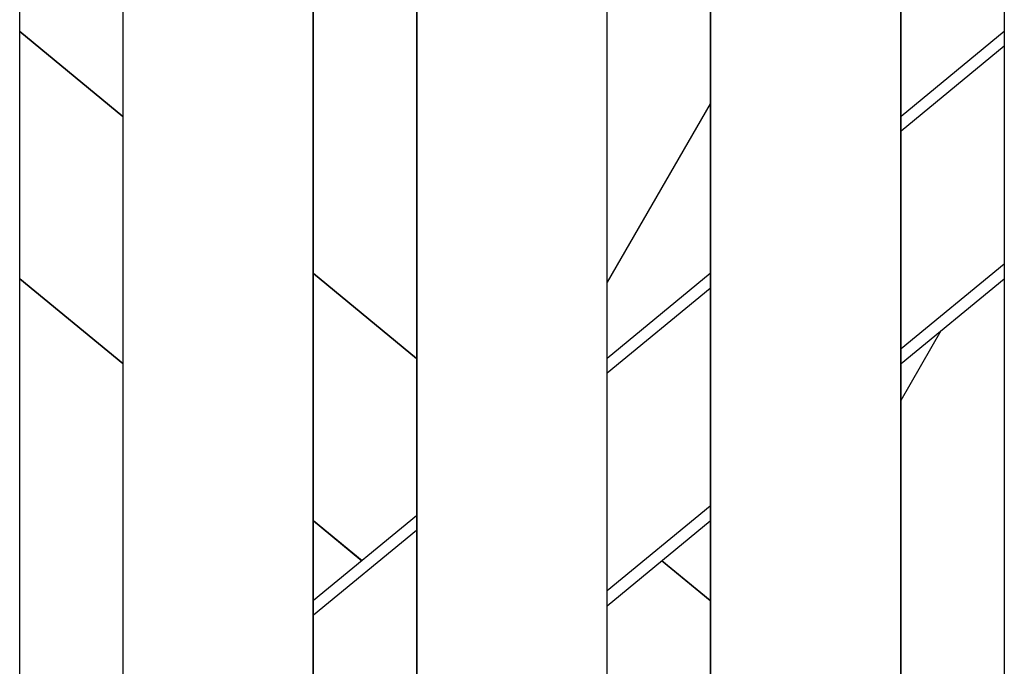
# Model space of a CAD drawing. Extents: x -64 to 64, y -22 to 22.
# Drawn here: x -2 to 2, y -2 to 1 of the extents above; entities that cross this region are included whole.
import ezdxf

# ---------------------------------------------------------------- set-up
doc = ezdxf.new("R2010")
doc.units = 0
doc.layers.get('0').update_dxf_attribs({"linetype": 'CONTINUOUS'})

msp = doc.modelspace()

# ---------------------------------------------------------------- linework, layer by layer
at = {"color": 0}
for points in [[(-2.0641, -6.1215), (-2.0641, 2.7785)], [(-2.0641, -6.1215), (-2.0641, 2.7785)], [(-2.0641, -6.1215), (-2.0641, 2.7785)], [(-2.0641, -6.1215), (-2.0641, 2.7785)], [(-2.0641, -6.1215), (-2.0641, 2.7785)], [(-2.0641, -6.1215), (-2.0641, 2.7785)], [(-2.0641, -6.1215), (-2.0641, 2.7785)], [(-2.0641, -6.1215), (-2.0641, 2.7785)], [(-2.0641, -6.1215), (-2.0641, 2.7785)], [(-2.0641, -6.1215), (-2.0641, 2.7785)], [(-2.0641, -6.1215), (-2.0641, 2.7785)], [(-2.0641, -6.1215), (-2.0641, 2.7785)], [(-2.0641, -6.1215), (-2.0641, 2.7785)], [(-2.0641, -6.1215), (-2.0641, 2.7785)], [(-2.0641, -6.1215), (-2.0641, 2.7785)], [(-2.0641, -6.1215), (-2.0641, 2.7785)], [(-2.0641, -6.1215), (-2.0641, 2.7785)], [(-2.0641, -6.1215), (-2.0641, 2.7785)], [(-2.0641, -6.1215), (-2.0641, 2.7785)], [(-2.0641, -6.1215), (-2.0641, 2.7785)], [(-2.0641, -6.1215), (-2.0641, 2.7785)], [(-1.6107, 2.7785), (-1.6107, -6.1215)], [(-1.6107, 2.7785), (-1.6107, -6.1215)], [(-1.6107, 2.7785), (-1.6107, -6.1215)], [(-1.6107, 2.7785), (-1.6107, -6.1215)], [(-1.6107, 2.7785), (-1.6107, -6.1215)], [(-1.6107, 2.7785), (-1.6107, -6.1215)], [(-1.6107, 2.7785), (-1.6107, -6.1215)], [(-1.6107, 2.7785), (-1.6107, -6.1215)], [(-1.6107, 2.7785), (-1.6107, -6.1215)], [(-1.6107, 2.7785), (-1.6107, -6.1215)], [(-1.6107, 2.7785), (-1.6107, -6.1215)], [(-1.6107, 2.7785), (-1.6107, -6.1215)], [(-1.6107, 2.7785), (-1.6107, -6.1215)], [(-1.6107, 2.7785), (-1.6107, -6.1215)], [(-1.6107, 2.7785), (-1.6107, -6.1215)], [(-1.6107, 2.7785), (-1.6107, -6.1215)], [(-1.6107, 2.7785), (-1.6107, -6.1215)], [(-1.6107, 2.7785), (-1.6107, -6.1215)], [(-1.6107, 2.7785), (-1.6107, -6.1215)], [(-1.6107, 2.7785), (-1.6107, -6.1215)], [(-1.6107, 2.7785), (-1.6107, -6.1215)], [(-1.6096, 2.7785), (-1.6096, -6.1215)], [(-1.6096, 2.7785), (-1.6096, -6.1215)], [(-1.6096, 2.7785), (-1.6096, -6.1215)], [(-1.6096, 2.7785), (-1.6096, -6.1215)], [(-1.6096, 2.7785), (-1.6096, -6.1215)], [(-1.6096, 2.7785), (-1.6096, -6.1215)], [(-1.6096, 2.7785), (-1.6096, -6.1215)], [(-1.6096, 2.7785), (-1.6096, -6.1215)], [(-1.6096, 2.7785), (-1.6096, -6.1215)], [(-1.6096, 2.7785), (-1.6096, -6.1215)], [(-1.6096, 2.7785), (-1.6096, -6.1215)], [(-1.6096, 2.7785), (-1.6096, -6.1215)], [(-1.6096, 2.7785), (-1.6096, -6.1215)], [(-1.6096, 2.7785), (-1.6096, -6.1215)], [(-1.6096, 2.7785), (-1.6096, -6.1215)], [(-1.6096, 2.7785), (-1.6096, -6.1215)], [(-1.6096, 2.7785), (-1.6096, -6.1215)], [(-1.6096, 2.7785), (-1.6096, -6.1215)], [(-1.6096, 2.7785), (-1.6096, -6.1215)], [(-1.6096, 2.7785), (-1.6096, -6.1215)], [(-1.6096, 2.7785), (-1.6096, -6.1215)], [(-0.7718, -6.1215), (-0.7718, 2.7785)], [(-0.7718, -6.1215), (-0.7718, 2.7785)], [(-0.7718, -6.1215), (-0.7718, 2.7785)], [(-0.7718, -6.1215), (-0.7718, 2.7785)], [(-0.7718, -6.1215), (-0.7718, 2.7785)], [(-0.7718, -6.1215), (-0.7718, 2.7785)], [(-0.7718, -6.1215), (-0.7718, 2.7785)], [(-0.7718, -6.1215), (-0.7718, 2.7785)], [(-0.7718, -6.1215), (-0.7718, 2.7785)], [(-0.7718, -6.1215), (-0.7718, 2.7785)], [(-0.7718, -6.1215), (-0.7718, 2.7785)], [(-0.7718, -6.1215), (-0.7718, 2.7785)], [(-0.7718, -6.1215), (-0.7718, 2.7785)], [(-0.7718, -6.1215), (-0.7718, 2.7785)], [(-0.7718, -6.1215), (-0.7718, 2.7785)], [(-0.7718, -6.1215), (-0.7718, 2.7785)], [(-0.7718, -6.1215), (-0.7718, 2.7785)], [(-0.7718, -6.1215), (-0.7718, 2.7785)], [(-0.7718, -6.1215), (-0.7718, 2.7785)], [(-0.7718, -6.1215), (-0.7718, 2.7785)], [(-0.7718, -6.1215), (-0.7718, 2.7785)], [(-0.7707, -6.1215), (-0.7707, 2.7785)], [(-0.7707, -6.1215), (-0.7707, 2.7785)], [(-0.7707, -6.1215), (-0.7707, 2.7785)], [(-0.7707, -6.1215), (-0.7707, 2.7785)], [(-0.7707, -6.1215), (-0.7707, 2.7785)], [(-0.7707, -6.1215), (-0.7707, 2.7785)], [(-0.7707, -6.1215), (-0.7707, 2.7785)], [(-0.7707, -6.1215), (-0.7707, 2.7785)], [(-0.7707, -6.1215), (-0.7707, 2.7785)], [(-0.7707, -6.1215), (-0.7707, 2.7785)], [(-0.7707, -6.1215), (-0.7707, 2.7785)], [(-0.7707, -6.1215), (-0.7707, 2.7785)], [(-0.7707, -6.1215), (-0.7707, 2.7785)], [(-0.7707, -6.1215), (-0.7707, 2.7785)], [(-0.7707, -6.1215), (-0.7707, 2.7785)], [(-0.7707, -6.1215), (-0.7707, 2.7785)], [(-0.7707, -6.1215), (-0.7707, 2.7785)], [(-0.7707, -6.1215), (-0.7707, 2.7785)], [(-0.7707, -6.1215), (-0.7707, 2.7785)], [(-0.7707, -6.1215), (-0.7707, 2.7785)], [(-0.7707, -6.1215), (-0.7707, 2.7785)], [(-0.3174, 2.7785), (-0.3174, -6.1215)], [(-0.3174, 2.7785), (-0.3174, -6.1215)], [(-0.3174, 2.7785), (-0.3174, -6.1215)], [(-0.3174, 2.7785), (-0.3174, -6.1215)], [(-0.3174, 2.7785), (-0.3174, -6.1215)], [(-0.3174, 2.7785), (-0.3174, -6.1215)], [(-0.3174, 2.7785), (-0.3174, -6.1215)], [(-0.3174, 2.7785), (-0.3174, -6.1215)], [(-0.3174, 2.7785), (-0.3174, -6.1215)], [(-0.3174, 2.7785), (-0.3174, -6.1215)], [(-0.3174, 2.7785), (-0.3174, -6.1215)], [(-0.3174, 2.7785), (-0.3174, -6.1215)], [(-0.3174, 2.7785), (-0.3174, -6.1215)], [(-0.3174, 2.7785), (-0.3174, -6.1215)], [(-0.3174, 2.7785), (-0.3174, -6.1215)], [(-0.3174, 2.7785), (-0.3174, -6.1215)], [(-0.3174, 2.7785), (-0.3174, -6.1215)], [(-0.3174, 2.7785), (-0.3174, -6.1215)], [(-0.3174, 2.7785), (-0.3174, -6.1215)], [(-0.3174, 2.7785), (-0.3174, -6.1215)], [(-0.3174, 2.7785), (-0.3174, -6.1215)], [(-0.3163, 2.7785), (-0.3163, -6.1215)], [(-0.3163, 2.7785), (-0.3163, -6.1215)], [(-0.3163, 2.7785), (-0.3163, -6.1215)], [(-0.3163, 2.7785), (-0.3163, -6.1215)], [(-0.3163, 2.7785), (-0.3163, -6.1215)], [(-0.3163, 2.7785), (-0.3163, -6.1215)], [(-0.3163, 2.7785), (-0.3163, -6.1215)], [(-0.3163, 2.7785), (-0.3163, -6.1215)], [(-0.3163, 2.7785), (-0.3163, -6.1215)], [(-0.3163, 2.7785), (-0.3163, -6.1215)], [(-0.3163, 2.7785), (-0.3163, -6.1215)], [(-0.3163, 2.7785), (-0.3163, -6.1215)], [(-0.3163, 2.7785), (-0.3163, -6.1215)], [(-0.3163, 2.7785), (-0.3163, -6.1215)], [(-0.3163, 2.7785), (-0.3163, -6.1215)], [(-0.3163, 2.7785), (-0.3163, -6.1215)], [(-0.3163, 2.7785), (-0.3163, -6.1215)], [(-0.3163, 2.7785), (-0.3163, -6.1215)], [(-0.3163, 2.7785), (-0.3163, -6.1215)], [(-0.3163, 2.7785), (-0.3163, -6.1215)], [(-0.3163, 2.7785), (-0.3163, -6.1215)], [(0.5215, -6.1215), (0.5215, 2.7785)], [(0.5215, -6.1215), (0.5215, 2.7785)], [(0.5215, -6.1215), (0.5215, 2.7785)], [(0.5215, -6.1215), (0.5215, 2.7785)], [(0.5215, -6.1215), (0.5215, 2.7785)], [(0.5215, -6.1215), (0.5215, 2.7785)], [(0.5215, -6.1215), (0.5215, 2.7785)], [(0.5215, -6.1215), (0.5215, 2.7785)], [(0.5215, -6.1215), (0.5215, 2.7785)], [(0.5215, -6.1215), (0.5215, 2.7785)], [(0.5215, -6.1215), (0.5215, 2.7785)], [(0.5215, -6.1215), (0.5215, 2.7785)], [(0.5215, -6.1215), (0.5215, 2.7785)], [(0.5215, -6.1215), (0.5215, 2.7785)], [(0.5215, -6.1215), (0.5215, 2.7785)], [(0.5215, -6.1215), (0.5215, 2.7785)], [(0.5215, -6.1215), (0.5215, 2.7785)], [(0.5215, -6.1215), (0.5215, 2.7785)], [(0.5215, -6.1215), (0.5215, 2.7785)], [(0.5215, -6.1215), (0.5215, 2.7785)], [(0.5215, -6.1215), (0.5215, 2.7785)], [(0.5226, -6.1215), (0.5226, 2.7785)], [(0.5226, -6.1215), (0.5226, 2.7785)], [(0.5226, -6.1215), (0.5226, 2.7785)], [(0.5226, -6.1215), (0.5226, 2.7785)], [(0.5226, -6.1215), (0.5226, 2.7785)], [(0.5226, -6.1215), (0.5226, 2.7785)], [(0.5226, -6.1215), (0.5226, 2.7785)], [(0.5226, -6.1215), (0.5226, 2.7785)], [(0.5226, -6.1215), (0.5226, 2.7785)], [(0.5226, -6.1215), (0.5226, 2.7785)], [(0.5226, -6.1215), (0.5226, 2.7785)], [(0.5226, -6.1215), (0.5226, 2.7785)], [(0.5226, -6.1215), (0.5226, 2.7785)], [(0.5226, -6.1215), (0.5226, 2.7785)], [(0.5226, -6.1215), (0.5226, 2.7785)], [(0.5226, -6.1215), (0.5226, 2.7785)], [(0.5226, -6.1215), (0.5226, 2.7785)], [(0.5226, -6.1215), (0.5226, 2.7785)], [(0.5226, -6.1215), (0.5226, 2.7785)], [(0.5226, -6.1215), (0.5226, 2.7785)], [(0.5226, -6.1215), (0.5226, 2.7785)], [(0.9759, 2.7785), (0.9759, -6.1215)], [(0.9759, 2.7785), (0.9759, -6.1215)], [(0.9759, 2.7785), (0.9759, -6.1215)], [(0.9759, 2.7785), (0.9759, -6.1215)], [(0.9759, 2.7785), (0.9759, -6.1215)], [(0.9759, 2.7785), (0.9759, -6.1215)], [(0.9759, 2.7785), (0.9759, -6.1215)], [(0.9759, 2.7785), (0.9759, -6.1215)], [(0.9759, 2.7785), (0.9759, -6.1215)], [(0.9759, 2.7785), (0.9759, -6.1215)], [(0.9759, 2.7785), (0.9759, -6.1215)], [(0.9759, 2.7785), (0.9759, -6.1215)], [(0.9759, 2.7785), (0.9759, -6.1215)], [(0.9759, 2.7785), (0.9759, -6.1215)], [(0.9759, 2.7785), (0.9759, -6.1215)], [(0.9759, 2.7785), (0.9759, -6.1215)], [(0.9759, 2.7785), (0.9759, -6.1215)], [(0.9759, 2.7785), (0.9759, -6.1215)], [(0.9759, 2.7785), (0.9759, -6.1215)], [(0.9759, 2.7785), (0.9759, -6.1215)], [(0.9759, 2.7785), (0.9759, -6.1215)], [(0.977, 2.7785), (0.977, -6.1215)], [(0.977, 2.7785), (0.977, -6.1215)], [(0.977, 2.7785), (0.977, -6.1215)], [(0.977, 2.7785), (0.977, -6.1215)], [(0.977, 2.7785), (0.977, -6.1215)], [(0.977, 2.7785), (0.977, -6.1215)], [(0.977, 2.7785), (0.977, -6.1215)], [(0.977, 2.7785), (0.977, -6.1215)], [(0.977, 2.7785), (0.977, -6.1215)], [(0.977, 2.7785), (0.977, -6.1215)], [(0.977, 2.7785), (0.977, -6.1215)], [(0.977, 2.7785), (0.977, -6.1215)], [(0.977, 2.7785), (0.977, -6.1215)], [(0.977, 2.7785), (0.977, -6.1215)], [(0.977, 2.7785), (0.977, -6.1215)], [(0.977, 2.7785), (0.977, -6.1215)], [(0.977, 2.7785), (0.977, -6.1215)], [(0.977, 2.7785), (0.977, -6.1215)], [(0.977, 2.7785), (0.977, -6.1215)], [(0.977, 2.7785), (0.977, -6.1215)], [(0.977, 2.7785), (0.977, -6.1215)], [(1.8149, -6.1215), (1.8149, 2.7785)], [(1.8149, -6.1215), (1.8149, 2.7785)], [(1.8149, -6.1215), (1.8149, 2.7785)], [(1.8149, -6.1215), (1.8149, 2.7785)], [(1.8149, -6.1215), (1.8149, 2.7785)], [(1.8149, -6.1215), (1.8149, 2.7785)], [(1.8149, -6.1215), (1.8149, 2.7785)], [(1.8149, -6.1215), (1.8149, 2.7785)], [(1.8149, -6.1215), (1.8149, 2.7785)], [(1.8149, -6.1215), (1.8149, 2.7785)], [(1.8149, -6.1215), (1.8149, 2.7785)], [(1.8149, -6.1215), (1.8149, 2.7785)], [(1.8149, -6.1215), (1.8149, 2.7785)], [(1.8149, -6.1215), (1.8149, 2.7785)], [(1.8149, -6.1215), (1.8149, 2.7785)], [(1.8149, -6.1215), (1.8149, 2.7785)], [(1.8149, -6.1215), (1.8149, 2.7785)], [(1.8149, -6.1215), (1.8149, 2.7785)], [(1.8149, -6.1215), (1.8149, 2.7785)], [(1.8149, -6.1215), (1.8149, 2.7785)], [(1.8149, -6.1215), (1.8149, 2.7785)], [(1.8159, -6.1215), (1.8159, 2.7785)], [(1.8159, -6.1215), (1.8159, 2.7785)], [(1.8159, -6.1215), (1.8159, 2.7785)], [(1.8159, -6.1215), (1.8159, 2.7785)], [(1.8159, -6.1215), (1.8159, 2.7785)], [(1.8159, -6.1215), (1.8159, 2.7785)], [(1.8159, -6.1215), (1.8159, 2.7785)], [(1.8159, -6.1215), (1.8159, 2.7785)], [(1.8159, -6.1215), (1.8159, 2.7785)], [(1.8159, -6.1215), (1.8159, 2.7785)], [(1.8159, -6.1215), (1.8159, 2.7785)], [(1.8159, -6.1215), (1.8159, 2.7785)], [(1.8159, -6.1215), (1.8159, 2.7785)], [(1.8159, -6.1215), (1.8159, 2.7785)], [(1.8159, -6.1215), (1.8159, 2.7785)], [(1.8159, -6.1215), (1.8159, 2.7785)], [(1.8159, -6.1215), (1.8159, 2.7785)], [(1.8159, -6.1215), (1.8159, 2.7785)], [(1.8159, -6.1215), (1.8159, 2.7785)], [(1.8159, -6.1215), (1.8159, 2.7785)], [(1.8159, -6.1215), (1.8159, 2.7785)], [(2.2693, 2.7785), (2.2693, -6.1215)], [(2.2693, 2.7785), (2.2693, -6.1215)], [(2.2693, 2.7785), (2.2693, -6.1215)], [(2.2693, 2.7785), (2.2693, -6.1215)], [(2.2693, 2.7785), (2.2693, -6.1215)], [(2.2693, 2.7785), (2.2693, -6.1215)], [(2.2693, 2.7785), (2.2693, -6.1215)], [(2.2693, 2.7785), (2.2693, -6.1215)], [(2.2693, 2.7785), (2.2693, -6.1215)], [(2.2693, 2.7785), (2.2693, -6.1215)], [(2.2693, 2.7785), (2.2693, -6.1215)], [(2.2693, 2.7785), (2.2693, -6.1215)], [(2.2693, 2.7785), (2.2693, -6.1215)], [(2.2693, 2.7785), (2.2693, -6.1215)], [(2.2693, 2.7785), (2.2693, -6.1215)], [(2.2693, 2.7785), (2.2693, -6.1215)], [(2.2693, 2.7785), (2.2693, -6.1215)], [(2.2693, 2.7785), (2.2693, -6.1215)], [(2.2693, 2.7785), (2.2693, -6.1215)], [(2.2693, 2.7785), (2.2693, -6.1215)], [(2.2693, 2.7785), (2.2693, -6.1215)], [(2.2704, 2.7785), (2.2704, -6.1215)], [(2.2704, 2.7785), (2.2704, -6.1215)], [(2.2704, 2.7785), (2.2704, -6.1215)], [(2.2704, 2.7785), (2.2704, -6.1215)], [(2.2704, 2.7785), (2.2704, -6.1215)], [(2.2704, 2.7785), (2.2704, -6.1215)], [(2.2704, 2.7785), (2.2704, -6.1215)], [(2.2704, 2.7785), (2.2704, -6.1215)], [(2.2704, 2.7785), (2.2704, -6.1215)], [(2.2704, 2.7785), (2.2704, -6.1215)], [(2.2704, 2.7785), (2.2704, -6.1215)], [(2.2704, 2.7785), (2.2704, -6.1215)], [(2.2704, 2.7785), (2.2704, -6.1215)], [(2.2704, 2.7785), (2.2704, -6.1215)], [(2.2704, 2.7785), (2.2704, -6.1215)], [(2.2704, 2.7785), (2.2704, -6.1215)], [(2.2704, 2.7785), (2.2704, -6.1215)], [(2.2704, 2.7785), (2.2704, -6.1215)], [(2.2704, 2.7785), (2.2704, -6.1215)], [(2.2704, 2.7785), (2.2704, -6.1215)], [(2.2704, 2.7785), (2.2704, -6.1215)], [(-2.0641, 0.8589), (-2.0641, 0.8589)], [(-1.6107, 0.4852), (-2.0641, 0.8589)], [(-1.6107, 0.4852), (-2.0641, 0.8589)], [(-1.6107, 0.4852), (-2.0641, 0.8589)], [(-1.6107, 0.4852), (-2.0641, 0.8589)], [(-1.6107, 0.4852), (-2.0641, 0.8589)], [(-1.6107, 0.4852), (-2.0641, 0.8589)], [(-1.6107, 0.4852), (-2.0641, 0.8589)], [(-1.6107, 0.4852), (-2.0641, 0.8589)], [(-1.6107, 0.4852), (-2.0641, 0.8589)], [(-1.6107, 0.4852), (-2.0641, 0.8589)], [(-1.6107, 0.4852), (-2.0641, 0.8589)], [(-1.6107, 0.4852), (-2.0641, 0.8589)], [(-1.6107, 0.4852), (-2.0641, 0.8589)], [(-1.6107, 0.4852), (-2.0641, 0.8589)], [(-1.6107, 0.4852), (-2.0641, 0.8589)], [(-1.6107, 0.4852), (-2.0641, 0.8589)], [(-1.6107, 0.4852), (-2.0641, 0.8589)], [(-1.6107, 0.4852), (-2.0641, 0.8589)], [(-1.6107, 0.4852), (-2.0641, 0.8589)], [(-1.6107, 0.4852), (-2.0641, 0.8589)], [(-1.6107, 0.4852), (-2.0641, 0.8589)], [(-2.0641, 0.8575), (-2.0641, 0.8575)], [(-1.6107, 0.4838), (-2.0641, 0.8575)], [(-1.6107, 0.4838), (-2.0641, 0.8575)], [(-1.6107, 0.4838), (-2.0641, 0.8575)], [(-1.6107, 0.4838), (-2.0641, 0.8575)], [(-1.6107, 0.4838), (-2.0641, 0.8575)], [(-1.6107, 0.4838), (-2.0641, 0.8575)], [(-1.6107, 0.4838), (-2.0641, 0.8575)], [(-1.6107, 0.4838), (-2.0641, 0.8575)], [(-1.6107, 0.4838), (-2.0641, 0.8575)], [(-1.6107, 0.4838), (-2.0641, 0.8575)], [(-1.6107, 0.4838), (-2.0641, 0.8575)], [(-1.6107, 0.4838), (-2.0641, 0.8575)], [(-1.6107, 0.4838), (-2.0641, 0.8575)], [(-1.6107, 0.4838), (-2.0641, 0.8575)], [(-1.6107, 0.4838), (-2.0641, 0.8575)], [(-1.6107, 0.4838), (-2.0641, 0.8575)], [(-1.6107, 0.4838), (-2.0641, 0.8575)], [(-1.6107, 0.4838), (-2.0641, 0.8575)], [(-1.6107, 0.4838), (-2.0641, 0.8575)], [(-1.6107, 0.4838), (-2.0641, 0.8575)], [(-1.6107, 0.4838), (-2.0641, 0.8575)], [(2.2693, 0.8589), (1.8159, 0.4851)], [(2.2693, 0.8589), (1.8159, 0.4851)], [(2.2693, 0.8589), (1.8159, 0.4851)], [(2.2693, 0.8589), (1.8159, 0.4851)], [(2.2693, 0.8589), (1.8159, 0.4851)], [(2.2693, 0.8589), (1.8159, 0.4851)], [(2.2693, 0.8589), (1.8159, 0.4851)], [(2.2693, 0.8589), (1.8159, 0.4851)], [(2.2693, 0.8589), (1.8159, 0.4851)], [(2.2693, 0.8589), (1.8159, 0.4851)], [(2.2693, 0.8589), (1.8159, 0.4851)], [(2.2693, 0.8589), (1.8159, 0.4851)], [(2.2693, 0.8589), (1.8159, 0.4851)], [(2.2693, 0.8589), (1.8159, 0.4851)], [(2.2693, 0.8589), (1.8159, 0.4851)], [(2.2693, 0.8589), (1.8159, 0.4851)], [(2.2693, 0.8589), (1.8159, 0.4851)], [(2.2693, 0.8589), (1.8159, 0.4851)], [(2.2693, 0.8589), (1.8159, 0.4851)], [(2.2693, 0.8589), (1.8159, 0.4851)], [(2.2693, 0.8589), (1.8159, 0.4851)], [(2.2693, 0.8589), (2.2693, 0.8589)], [(2.2693, 0.7941), (1.8159, 0.4204)], [(2.2693, 0.7941), (1.8159, 0.4204)], [(2.2693, 0.7941), (1.8159, 0.4204)], [(2.2693, 0.7941), (1.8159, 0.4204)], [(2.2693, 0.7941), (1.8159, 0.4204)], [(2.2693, 0.7941), (1.8159, 0.4204)], [(2.2693, 0.7941), (1.8159, 0.4204)], [(2.2693, 0.7941), (1.8159, 0.4204)], [(2.2693, 0.7941), (1.8159, 0.4204)], [(2.2693, 0.7941), (1.8159, 0.4204)], [(2.2693, 0.7941), (1.8159, 0.4204)], [(2.2693, 0.7941), (1.8159, 0.4204)], [(2.2693, 0.7941), (1.8159, 0.4204)], [(2.2693, 0.7941), (1.8159, 0.4204)], [(2.2693, 0.7941), (1.8159, 0.4204)], [(2.2693, 0.7941), (1.8159, 0.4204)], [(2.2693, 0.7941), (1.8159, 0.4204)], [(2.2693, 0.7941), (1.8159, 0.4204)], [(2.2693, 0.7941), (1.8159, 0.4204)], [(2.2693, 0.7941), (1.8159, 0.4204)], [(2.2693, 0.7941), (1.8159, 0.4204)], [(2.2693, 0.7941), (2.2693, 0.7941)], [(0.9759, 0.5409), (0.5226, -0.2443)], [(0.9759, 0.5409), (0.5226, -0.2443)], [(0.9759, 0.5409), (0.5226, -0.2443)], [(0.9759, 0.5409), (0.5226, -0.2443)], [(0.9759, 0.5409), (0.5226, -0.2443)], [(0.9759, 0.5409), (0.5226, -0.2443)], [(0.9759, 0.5409), (0.5226, -0.2443)], [(0.9759, 0.5409), (0.5226, -0.2443)], [(0.9759, 0.5409), (0.5226, -0.2443)], [(0.9759, 0.5409), (0.5226, -0.2443)], [(0.9759, 0.5409), (0.5226, -0.2443)], [(0.9759, 0.5409), (0.5226, -0.2443)], [(0.9759, 0.5409), (0.5226, -0.2443)], [(0.9759, 0.5409), (0.5226, -0.2443)], [(0.9759, 0.5409), (0.5226, -0.2443)], [(0.9759, 0.5409), (0.5226, -0.2443)], [(0.9759, 0.5409), (0.5226, -0.2443)], [(0.9759, 0.5409), (0.5226, -0.2443)], [(0.9759, 0.5409), (0.5226, -0.2443)], [(0.9759, 0.5409), (0.5226, -0.2443)], [(0.9759, 0.5409), (0.5226, -0.2443)], [(0.9759, 0.5409), (0.9759, 0.5409)], [(-1.6107, 0.4852), (-1.6107, 0.4852)], [(-1.6107, 0.4838), (-1.6107, 0.4838)], [(1.8159, 0.4851), (1.8159, 0.4851)], [(1.8159, 0.4204), (1.8159, 0.4204)], [(2.2693, -0.165), (1.8159, -0.5387)], [(2.2693, -0.165), (1.8159, -0.5387)], [(2.2693, -0.165), (1.8159, -0.5387)], [(2.2693, -0.165), (1.8159, -0.5387)], [(2.2693, -0.165), (1.8159, -0.5387)], [(2.2693, -0.165), (1.8159, -0.5387)], [(2.2693, -0.165), (1.8159, -0.5387)], [(2.2693, -0.165), (1.8159, -0.5387)], [(2.2693, -0.165), (1.8159, -0.5387)], [(2.2693, -0.165), (1.8159, -0.5387)], [(2.2693, -0.165), (1.8159, -0.5387)], [(2.2693, -0.165), (1.8159, -0.5387)], [(2.2693, -0.165), (1.8159, -0.5387)], [(2.2693, -0.165), (1.8159, -0.5387)], [(2.2693, -0.165), (1.8159, -0.5387)], [(2.2693, -0.165), (1.8159, -0.5387)], [(2.2693, -0.165), (1.8159, -0.5387)], [(2.2693, -0.165), (1.8159, -0.5387)], [(2.2693, -0.165), (1.8159, -0.5387)], [(2.2693, -0.165), (1.8159, -0.5387)], [(2.2693, -0.165), (1.8159, -0.5387)], [(2.2693, -0.165), (2.2693, -0.165)], [(-0.7707, -0.2073), (-0.7707, -0.2073)], [(-0.3174, -0.581), (-0.7707, -0.2073)], [(-0.3174, -0.581), (-0.7707, -0.2073)], [(-0.3174, -0.581), (-0.7707, -0.2073)], [(-0.3174, -0.581), (-0.7707, -0.2073)], [(-0.3174, -0.581), (-0.7707, -0.2073)], [(-0.3174, -0.581), (-0.7707, -0.2073)], [(-0.3174, -0.581), (-0.7707, -0.2073)], [(-0.3174, -0.581), (-0.7707, -0.2073)], [(-0.3174, -0.581), (-0.7707, -0.2073)], [(-0.3174, -0.581), (-0.7707, -0.2073)], [(-0.3174, -0.581), (-0.7707, -0.2073)], [(-0.3174, -0.581), (-0.7707, -0.2073)], [(-0.3174, -0.581), (-0.7707, -0.2073)], [(-0.3174, -0.581), (-0.7707, -0.2073)], [(-0.3174, -0.581), (-0.7707, -0.2073)], [(-0.3174, -0.581), (-0.7707, -0.2073)], [(-0.3174, -0.581), (-0.7707, -0.2073)], [(-0.3174, -0.581), (-0.7707, -0.2073)], [(-0.3174, -0.581), (-0.7707, -0.2073)], [(-0.3174, -0.581), (-0.7707, -0.2073)], [(-0.3174, -0.581), (-0.7707, -0.2073)], [(-0.7707, -0.2087), (-0.7707, -0.2087)], [(-0.3174, -0.5824), (-0.7707, -0.2087)], [(-0.3174, -0.5824), (-0.7707, -0.2087)], [(-0.3174, -0.5824), (-0.7707, -0.2087)], [(-0.3174, -0.5824), (-0.7707, -0.2087)], [(-0.3174, -0.5824), (-0.7707, -0.2087)], [(-0.3174, -0.5824), (-0.7707, -0.2087)], [(-0.3174, -0.5824), (-0.7707, -0.2087)], [(-0.3174, -0.5824), (-0.7707, -0.2087)], [(-0.3174, -0.5824), (-0.7707, -0.2087)], [(-0.3174, -0.5824), (-0.7707, -0.2087)], [(-0.3174, -0.5824), (-0.7707, -0.2087)], [(-0.3174, -0.5824), (-0.7707, -0.2087)], [(-0.3174, -0.5824), (-0.7707, -0.2087)], [(-0.3174, -0.5824), (-0.7707, -0.2087)], [(-0.3174, -0.5824), (-0.7707, -0.2087)], [(-0.3174, -0.5824), (-0.7707, -0.2087)], [(-0.3174, -0.5824), (-0.7707, -0.2087)], [(-0.3174, -0.5824), (-0.7707, -0.2087)], [(-0.3174, -0.5824), (-0.7707, -0.2087)], [(-0.3174, -0.5824), (-0.7707, -0.2087)], [(-0.3174, -0.5824), (-0.7707, -0.2087)], [(0.9759, -0.2073), (0.5226, -0.581)], [(0.9759, -0.2073), (0.5226, -0.581)], [(0.9759, -0.2073), (0.5226, -0.581)], [(0.9759, -0.2073), (0.5226, -0.581)], [(0.9759, -0.2073), (0.5226, -0.581)], [(0.9759, -0.2073), (0.5226, -0.581)], [(0.9759, -0.2073), (0.5226, -0.581)], [(0.9759, -0.2073), (0.5226, -0.581)], [(0.9759, -0.2073), (0.5226, -0.581)], [(0.9759, -0.2073), (0.5226, -0.581)], [(0.9759, -0.2073), (0.5226, -0.581)], [(0.9759, -0.2073), (0.5226, -0.581)], [(0.9759, -0.2073), (0.5226, -0.581)], [(0.9759, -0.2073), (0.5226, -0.581)], [(0.9759, -0.2073), (0.5226, -0.581)], [(0.9759, -0.2073), (0.5226, -0.581)], [(0.9759, -0.2073), (0.5226, -0.581)], [(0.9759, -0.2073), (0.5226, -0.581)], [(0.9759, -0.2073), (0.5226, -0.581)], [(0.9759, -0.2073), (0.5226, -0.581)], [(0.9759, -0.2073), (0.5226, -0.581)], [(0.9759, -0.2073), (0.9759, -0.2073)], [(-2.0641, -0.2284), (-2.0641, -0.2284)], [(-2.0641, -0.2284), (-1.6107, -0.6021)], [(-2.0641, -0.2284), (-1.6107, -0.6021)], [(-2.0641, -0.2284), (-1.6107, -0.6021)], [(-2.0641, -0.2284), (-1.6107, -0.6021)], [(-2.0641, -0.2284), (-1.6107, -0.6021)], [(-2.0641, -0.2284), (-1.6107, -0.6021)], [(-2.0641, -0.2284), (-1.6107, -0.6021)], [(-2.0641, -0.2284), (-1.6107, -0.6021)], [(-2.0641, -0.2284), (-1.6107, -0.6021)], [(-2.0641, -0.2284), (-1.6107, -0.6021)], [(-2.0641, -0.2284), (-1.6107, -0.6021)], [(-2.0641, -0.2284), (-1.6107, -0.6021)], [(-2.0641, -0.2284), (-1.6107, -0.6021)], [(-2.0641, -0.2284), (-1.6107, -0.6021)], [(-2.0641, -0.2284), (-1.6107, -0.6021)], [(-2.0641, -0.2284), (-1.6107, -0.6021)], [(-2.0641, -0.2284), (-1.6107, -0.6021)], [(-2.0641, -0.2284), (-1.6107, -0.6021)], [(-2.0641, -0.2284), (-1.6107, -0.6021)], [(-2.0641, -0.2284), (-1.6107, -0.6021)], [(-2.0641, -0.2284), (-1.6107, -0.6021)], [(-2.0641, -0.2298), (-2.0641, -0.2298)], [(-2.0641, -0.2298), (-1.6107, -0.6035)], [(-2.0641, -0.2298), (-1.6107, -0.6035)], [(-2.0641, -0.2298), (-1.6107, -0.6035)], [(-2.0641, -0.2298), (-1.6107, -0.6035)], [(-2.0641, -0.2298), (-1.6107, -0.6035)], [(-2.0641, -0.2298), (-1.6107, -0.6035)], [(-2.0641, -0.2298), (-1.6107, -0.6035)], [(-2.0641, -0.2298), (-1.6107, -0.6035)], [(-2.0641, -0.2298), (-1.6107, -0.6035)], [(-2.0641, -0.2298), (-1.6107, -0.6035)], [(-2.0641, -0.2298), (-1.6107, -0.6035)], [(-2.0641, -0.2298), (-1.6107, -0.6035)], [(-2.0641, -0.2298), (-1.6107, -0.6035)], [(-2.0641, -0.2298), (-1.6107, -0.6035)], [(-2.0641, -0.2298), (-1.6107, -0.6035)], [(-2.0641, -0.2298), (-1.6107, -0.6035)], [(-2.0641, -0.2298), (-1.6107, -0.6035)], [(-2.0641, -0.2298), (-1.6107, -0.6035)], [(-2.0641, -0.2298), (-1.6107, -0.6035)], [(-2.0641, -0.2298), (-1.6107, -0.6035)], [(-2.0641, -0.2298), (-1.6107, -0.6035)], [(0.5226, -0.2443), (0.5226, -0.2443)], [(1.8159, -0.6035), (2.2693, -0.2298)], [(1.8159, -0.6035), (2.2693, -0.2298)], [(1.8159, -0.6035), (2.2693, -0.2298)], [(1.8159, -0.6035), (2.2693, -0.2298)], [(1.8159, -0.6035), (2.2693, -0.2298)], [(1.8159, -0.6035), (2.2693, -0.2298)], [(1.8159, -0.6035), (2.2693, -0.2298)], [(1.8159, -0.6035), (2.2693, -0.2298)], [(1.8159, -0.6035), (2.2693, -0.2298)], [(1.8159, -0.6035), (2.2693, -0.2298)], [(1.8159, -0.6035), (2.2693, -0.2298)], [(1.8159, -0.6035), (2.2693, -0.2298)], [(1.8159, -0.6035), (2.2693, -0.2298)], [(1.8159, -0.6035), (2.2693, -0.2298)], [(1.8159, -0.6035), (2.2693, -0.2298)], [(1.8159, -0.6035), (2.2693, -0.2298)], [(1.8159, -0.6035), (2.2693, -0.2298)], [(1.8159, -0.6035), (2.2693, -0.2298)], [(1.8159, -0.6035), (2.2693, -0.2298)], [(1.8159, -0.6035), (2.2693, -0.2298)], [(1.8159, -0.6035), (2.2693, -0.2298)], [(2.2693, -0.2298), (2.2693, -0.2298)], [(0.9759, -0.2721), (0.5226, -0.6458)], [(0.9759, -0.2721), (0.5226, -0.6458)], [(0.9759, -0.2721), (0.5226, -0.6458)], [(0.9759, -0.2721), (0.5226, -0.6458)], [(0.9759, -0.2721), (0.5226, -0.6458)], [(0.9759, -0.2721), (0.5226, -0.6458)], [(0.9759, -0.2721), (0.5226, -0.6458)], [(0.9759, -0.2721), (0.5226, -0.6458)], [(0.9759, -0.2721), (0.5226, -0.6458)], [(0.9759, -0.2721), (0.5226, -0.6458)], [(0.9759, -0.2721), (0.5226, -0.6458)], [(0.9759, -0.2721), (0.5226, -0.6458)], [(0.9759, -0.2721), (0.5226, -0.6458)], [(0.9759, -0.2721), (0.5226, -0.6458)], [(0.9759, -0.2721), (0.5226, -0.6458)], [(0.9759, -0.2721), (0.5226, -0.6458)], [(0.9759, -0.2721), (0.5226, -0.6458)], [(0.9759, -0.2721), (0.5226, -0.6458)], [(0.9759, -0.2721), (0.5226, -0.6458)], [(0.9759, -0.2721), (0.5226, -0.6458)], [(0.9759, -0.2721), (0.5226, -0.6458)], [(0.9759, -0.2721), (0.9759, -0.2721)], [(1.8159, -0.7642), (1.993, -0.4575)], [(1.8159, -0.7642), (1.993, -0.4575)], [(1.8159, -0.7642), (1.993, -0.4575)], [(1.8159, -0.7642), (1.993, -0.4575)], [(1.8159, -0.7642), (1.993, -0.4575)], [(1.8159, -0.7642), (1.993, -0.4575)], [(1.8159, -0.7642), (1.993, -0.4575)], [(1.8159, -0.7642), (1.993, -0.4575)], [(1.8159, -0.7642), (1.993, -0.4575)], [(1.8159, -0.7642), (1.993, -0.4575)], [(1.8159, -0.7642), (1.993, -0.4575)], [(1.8159, -0.7642), (1.993, -0.4575)], [(1.8159, -0.7642), (1.993, -0.4575)], [(1.8159, -0.7642), (1.993, -0.4575)], [(1.8159, -0.7642), (1.993, -0.4575)], [(1.8159, -0.7642), (1.993, -0.4575)], [(1.8159, -0.7642), (1.993, -0.4575)], [(1.8159, -0.7642), (1.993, -0.4575)], [(1.8159, -0.7642), (1.993, -0.4575)], [(1.8159, -0.7642), (1.993, -0.4575)], [(1.8159, -0.7642), (1.993, -0.4575)], [(1.993, -0.4575), (1.993, -0.4575)], [(1.8159, -0.5387), (1.8159, -0.5387)], [(-1.6107, -0.6021), (-1.6107, -0.6021)], [(-1.6107, -0.6035), (-1.6107, -0.6035)], [(-0.3174, -0.581), (-0.3174, -0.581)], [(-0.3174, -0.5824), (-0.3174, -0.5824)], [(0.5226, -0.581), (0.5226, -0.581)], [(1.8159, -0.6035), (1.8159, -0.6035)], [(0.5226, -0.6458), (0.5226, -0.6458)], [(1.8159, -0.7642), (1.8159, -0.7642)], [(0.9759, -1.2311), (0.5226, -1.6048)], [(0.9759, -1.2311), (0.5226, -1.6048)], [(0.9759, -1.2311), (0.5226, -1.6048)], [(0.9759, -1.2311), (0.5226, -1.6048)], [(0.9759, -1.2311), (0.5226, -1.6048)], [(0.9759, -1.2311), (0.5226, -1.6048)], [(0.9759, -1.2311), (0.5226, -1.6048)], [(0.9759, -1.2311), (0.5226, -1.6048)], [(0.9759, -1.2311), (0.5226, -1.6048)], [(0.9759, -1.2311), (0.5226, -1.6048)], [(0.9759, -1.2311), (0.5226, -1.6048)], [(0.9759, -1.2311), (0.5226, -1.6048)], [(0.9759, -1.2311), (0.5226, -1.6048)], [(0.9759, -1.2311), (0.5226, -1.6048)], [(0.9759, -1.2311), (0.5226, -1.6048)], [(0.9759, -1.2311), (0.5226, -1.6048)], [(0.9759, -1.2311), (0.5226, -1.6048)], [(0.9759, -1.2311), (0.5226, -1.6048)], [(0.9759, -1.2311), (0.5226, -1.6048)], [(0.9759, -1.2311), (0.5226, -1.6048)], [(0.9759, -1.2311), (0.5226, -1.6048)], [(0.9759, -1.2311), (0.9759, -1.2311)], [(-0.3174, -1.2734), (-0.7707, -1.6471)], [(-0.3174, -1.2734), (-0.7707, -1.6471)], [(-0.3174, -1.2734), (-0.7707, -1.6471)], [(-0.3174, -1.2734), (-0.7707, -1.6471)], [(-0.3174, -1.2734), (-0.7707, -1.6471)], [(-0.3174, -1.2734), (-0.7707, -1.6471)], [(-0.3174, -1.2734), (-0.7707, -1.6471)], [(-0.3174, -1.2734), (-0.7707, -1.6471)], [(-0.3174, -1.2734), (-0.7707, -1.6471)], [(-0.3174, -1.2734), (-0.7707, -1.6471)], [(-0.3174, -1.2734), (-0.7707, -1.6471)], [(-0.3174, -1.2734), (-0.7707, -1.6471)], [(-0.3174, -1.2734), (-0.7707, -1.6471)], [(-0.3174, -1.2734), (-0.7707, -1.6471)], [(-0.3174, -1.2734), (-0.7707, -1.6471)], [(-0.3174, -1.2734), (-0.7707, -1.6471)], [(-0.3174, -1.2734), (-0.7707, -1.6471)], [(-0.3174, -1.2734), (-0.7707, -1.6471)], [(-0.3174, -1.2734), (-0.7707, -1.6471)], [(-0.3174, -1.2734), (-0.7707, -1.6471)], [(-0.3174, -1.2734), (-0.7707, -1.6471)], [(-0.7707, -1.2945), (-0.7707, -1.2945)], [(-0.7707, -1.2945), (-0.5568, -1.4708)], [(-0.7707, -1.2945), (-0.5568, -1.4708)], [(-0.7707, -1.2945), (-0.5568, -1.4708)], [(-0.7707, -1.2945), (-0.5568, -1.4708)], [(-0.7707, -1.2945), (-0.5568, -1.4708)], [(-0.7707, -1.2945), (-0.5568, -1.4708)], [(-0.7707, -1.2945), (-0.5568, -1.4708)], [(-0.7707, -1.2945), (-0.5568, -1.4708)], [(-0.7707, -1.2945), (-0.5568, -1.4708)], [(-0.7707, -1.2945), (-0.5568, -1.4708)], [(-0.7707, -1.2945), (-0.5568, -1.4708)], [(-0.7707, -1.2945), (-0.5568, -1.4708)], [(-0.7707, -1.2945), (-0.5568, -1.4708)], [(-0.7707, -1.2945), (-0.5568, -1.4708)], [(-0.7707, -1.2945), (-0.5568, -1.4708)], [(-0.7707, -1.2945), (-0.5568, -1.4708)], [(-0.7707, -1.2945), (-0.5568, -1.4708)], [(-0.7707, -1.2945), (-0.5568, -1.4708)], [(-0.7707, -1.2945), (-0.5568, -1.4708)], [(-0.7707, -1.2945), (-0.5568, -1.4708)], [(-0.7707, -1.2945), (-0.5568, -1.4708)], [(-0.7707, -1.2959), (-0.7707, -1.2959)], [(-0.7707, -1.2959), (-0.5577, -1.4715)], [(-0.7707, -1.2959), (-0.5577, -1.4715)], [(-0.7707, -1.2959), (-0.5577, -1.4715)], [(-0.7707, -1.2959), (-0.5577, -1.4715)], [(-0.7707, -1.2959), (-0.5577, -1.4715)], [(-0.7707, -1.2959), (-0.5577, -1.4715)], [(-0.7707, -1.2959), (-0.5577, -1.4715)], [(-0.7707, -1.2959), (-0.5577, -1.4715)], [(-0.7707, -1.2959), (-0.5577, -1.4715)], [(-0.7707, -1.2959), (-0.5577, -1.4715)], [(-0.7707, -1.2959), (-0.5577, -1.4715)], [(-0.7707, -1.2959), (-0.5577, -1.4715)], [(-0.7707, -1.2959), (-0.5577, -1.4715)], [(-0.7707, -1.2959), (-0.5577, -1.4715)], [(-0.7707, -1.2959), (-0.5577, -1.4715)], [(-0.7707, -1.2959), (-0.5577, -1.4715)], [(-0.7707, -1.2959), (-0.5577, -1.4715)], [(-0.7707, -1.2959), (-0.5577, -1.4715)], [(-0.7707, -1.2959), (-0.5577, -1.4715)], [(-0.7707, -1.2959), (-0.5577, -1.4715)], [(-0.7707, -1.2959), (-0.5577, -1.4715)], [(-0.3174, -1.2734), (-0.3174, -1.2734)], [(0.5226, -1.6696), (0.976, -1.2959)], [(0.5226, -1.6696), (0.976, -1.2959)], [(0.5226, -1.6696), (0.976, -1.2959)], [(0.5226, -1.6696), (0.976, -1.2959)], [(0.5226, -1.6696), (0.976, -1.2959)], [(0.5226, -1.6696), (0.976, -1.2959)], [(0.5226, -1.6696), (0.976, -1.2959)], [(0.5226, -1.6696), (0.976, -1.2959)], [(0.5226, -1.6696), (0.976, -1.2959)], [(0.5226, -1.6696), (0.976, -1.2959)], [(0.5226, -1.6696), (0.976, -1.2959)], [(0.5226, -1.6696), (0.976, -1.2959)], [(0.5226, -1.6696), (0.976, -1.2959)], [(0.5226, -1.6696), (0.976, -1.2959)], [(0.5226, -1.6696), (0.976, -1.2959)], [(0.5226, -1.6696), (0.976, -1.2959)], [(0.5226, -1.6696), (0.976, -1.2959)], [(0.5226, -1.6696), (0.976, -1.2959)], [(0.5226, -1.6696), (0.976, -1.2959)], [(0.5226, -1.6696), (0.976, -1.2959)], [(0.5226, -1.6696), (0.976, -1.2959)], [(0.976, -1.2959), (0.976, -1.2959)], [(-0.3174, -1.3382), (-0.7707, -1.7119)], [(-0.3174, -1.3382), (-0.7707, -1.7119)], [(-0.3174, -1.3382), (-0.7707, -1.7119)], [(-0.3174, -1.3382), (-0.7707, -1.7119)], [(-0.3174, -1.3382), (-0.7707, -1.7119)], [(-0.3174, -1.3382), (-0.7707, -1.7119)], [(-0.3174, -1.3382), (-0.7707, -1.7119)], [(-0.3174, -1.3382), (-0.7707, -1.7119)], [(-0.3174, -1.3382), (-0.7707, -1.7119)], [(-0.3174, -1.3382), (-0.7707, -1.7119)], [(-0.3174, -1.3382), (-0.7707, -1.7119)], [(-0.3174, -1.3382), (-0.7707, -1.7119)], [(-0.3174, -1.3382), (-0.7707, -1.7119)], [(-0.3174, -1.3382), (-0.7707, -1.7119)], [(-0.3174, -1.3382), (-0.7707, -1.7119)], [(-0.3174, -1.3382), (-0.7707, -1.7119)], [(-0.3174, -1.3382), (-0.7707, -1.7119)], [(-0.3174, -1.3382), (-0.7707, -1.7119)], [(-0.3174, -1.3382), (-0.7707, -1.7119)], [(-0.3174, -1.3382), (-0.7707, -1.7119)], [(-0.3174, -1.3382), (-0.7707, -1.7119)], [(-0.3174, -1.3382), (-0.3174, -1.3382)], [(-0.5577, -1.4715), (-0.5577, -1.4715)], [(-0.5568, -1.4708), (-0.5568, -1.4708)], [(0.762, -1.4722), (0.762, -1.4722)], [(0.9759, -1.6485), (0.762, -1.4722)], [(0.9759, -1.6485), (0.762, -1.4722)], [(0.9759, -1.6485), (0.762, -1.4722)], [(0.9759, -1.6485), (0.762, -1.4722)], [(0.9759, -1.6485), (0.762, -1.4722)], [(0.9759, -1.6485), (0.762, -1.4722)], [(0.9759, -1.6485), (0.762, -1.4722)], [(0.9759, -1.6485), (0.762, -1.4722)], [(0.9759, -1.6485), (0.762, -1.4722)], [(0.9759, -1.6485), (0.762, -1.4722)], [(0.9759, -1.6485), (0.762, -1.4722)], [(0.9759, -1.6485), (0.762, -1.4722)], [(0.9759, -1.6485), (0.762, -1.4722)], [(0.9759, -1.6485), (0.762, -1.4722)], [(0.9759, -1.6485), (0.762, -1.4722)], [(0.9759, -1.6485), (0.762, -1.4722)], [(0.9759, -1.6485), (0.762, -1.4722)], [(0.9759, -1.6485), (0.762, -1.4722)], [(0.9759, -1.6485), (0.762, -1.4722)], [(0.9759, -1.6485), (0.762, -1.4722)], [(0.9759, -1.6485), (0.762, -1.4722)], [(0.7629, -1.4715), (0.7629, -1.4715)], [(0.9759, -1.6471), (0.7629, -1.4715)], [(0.9759, -1.6471), (0.7629, -1.4715)], [(0.9759, -1.6471), (0.7629, -1.4715)], [(0.9759, -1.6471), (0.7629, -1.4715)], [(0.9759, -1.6471), (0.7629, -1.4715)], [(0.9759, -1.6471), (0.7629, -1.4715)], [(0.9759, -1.6471), (0.7629, -1.4715)], [(0.9759, -1.6471), (0.7629, -1.4715)], [(0.9759, -1.6471), (0.7629, -1.4715)], [(0.9759, -1.6471), (0.7629, -1.4715)], [(0.9759, -1.6471), (0.7629, -1.4715)], [(0.9759, -1.6471), (0.7629, -1.4715)], [(0.9759, -1.6471), (0.7629, -1.4715)], [(0.9759, -1.6471), (0.7629, -1.4715)], [(0.9759, -1.6471), (0.7629, -1.4715)], [(0.9759, -1.6471), (0.7629, -1.4715)], [(0.9759, -1.6471), (0.7629, -1.4715)], [(0.9759, -1.6471), (0.7629, -1.4715)], [(0.9759, -1.6471), (0.7629, -1.4715)], [(0.9759, -1.6471), (0.7629, -1.4715)], [(0.9759, -1.6471), (0.7629, -1.4715)], [(-0.7707, -1.6471), (-0.7707, -1.6471)], [(0.5226, -1.6048), (0.5226, -1.6048)], [(0.9759, -1.6471), (0.9759, -1.6471)], [(0.5226, -1.6696), (0.5226, -1.6696)], [(0.9759, -1.6485), (0.9759, -1.6485)], [(-0.7707, -1.7119), (-0.7707, -1.7119)]]:
    msp.add_lwpolyline(points, dxfattribs=at)

doc.saveas('drawing.dxf')
